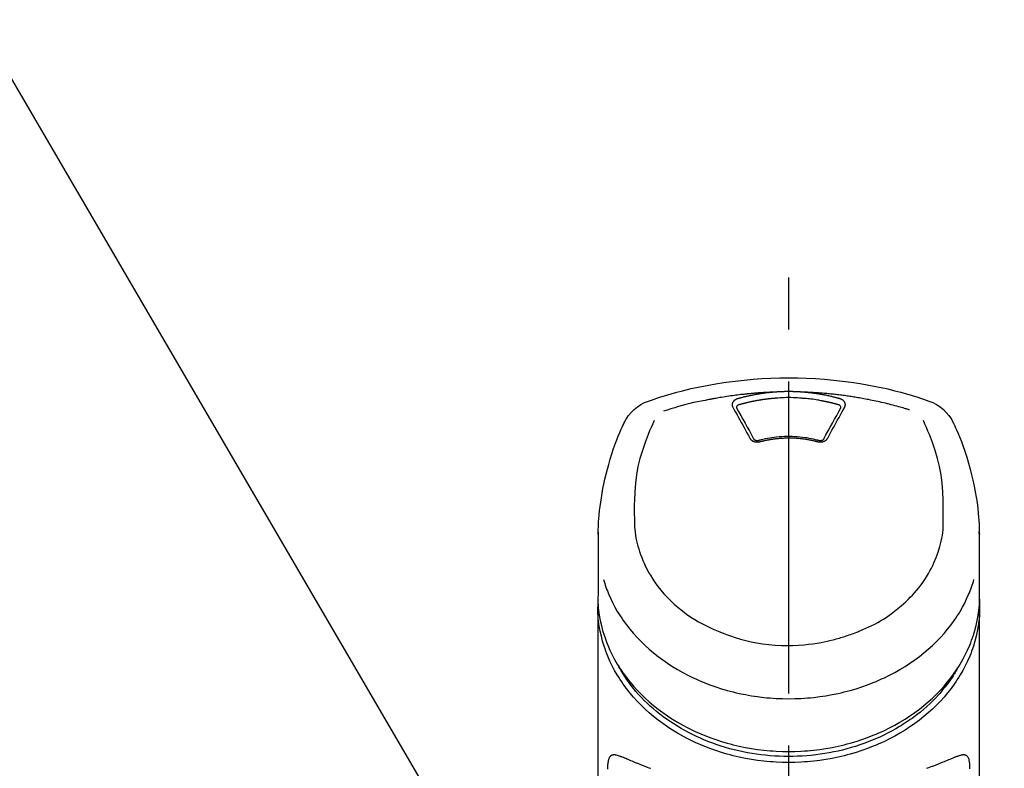
# Model space of a CAD drawing. Extents: x 0 to 26473, y -11045 to -2175.
# Drawn here: x 21661 to 21779, y -3083 to -2993 of the extents above; entities that cross this region are included whole.
import ezdxf

# ---------------------------------------------------------------- set-up
doc = ezdxf.new("R2010")
doc.units = 0
doc.header["$LTSCALE"] = 50
doc.header["$MEASUREMENT"] = 0
doc.linetypes.add('CENTER2', pattern=[1.125, 0.75, -0.125, 0.125, -0.125])
doc.layers.get('0').update_dxf_attribs({"linetype": 'CONTINUOUS'})
doc.layers.add('150-機器', color=8, linetype='CONTINUOUS')
doc.layers.add('166-寸法B', color=11, linetype='CONTINUOUS')
doc.styles.add('KH001', font='txt')
doc.dimstyles.new('KH1xx030', dxfattribs={"dimscale": 30, "dimtxt": 2, "dimasz": 0.6, "dimexe": 0.3, "dimexo": 1.2, "dimgap": 0.5, "dimtad": 3, "dimdec": 1, "dimdsep": 46, "dimlunit": 6, "dimtxsty": 'KH001', "dimblk": 'DOT', "dimcen": 1, "dimdle": 1, "dimclrd": 256, "dimclre": 256, "dimclrt": 256, "dimadec": 0, "dimazin": 0, "dimtfac": 1, "dimtdec": 1, "dimtix": 1, "dimtmove": 2, "dimatfit": 3, "dimldrblk": 'CLOSEDBLANK', "dimfxl": 1, "dimtolj": 1, "dimtzin": 0, "dimlwd": -1, "dimlwe": -1, "dimarcsym": 0})

# ---------------------------------------------------------------- blocks, each defined once
blk = doc.blocks.new('F402_S')
at = {"layer": '150-機器', "color": 161, "linetype": 'CENTER2'}
blk.add_line((0, -72.08), (0, 259.91), dxfattribs=at)
at = {"layer": '150-機器', "color": 13, "linetype": 'Continuous'}
for points in [[(16.86, 244.32), (16.52, 244.43), (16.19, 244.55), (15.85, 244.66), (15.51, 244.77), (14.83, 244.98), (14.15, 245.19), (13.47, 245.38), (12.78, 245.56), (11.74, 245.81), (10.69, 246.04), (9.63, 246.24), (8.58, 246.42), (7.51, 246.58), (6.45, 246.72), (5.38, 246.84), (4.3, 246.94), (3.23, 247.02), (2.15, 247.07), (1.08, 247.1), (0, 247.11), (-1.08, 247.1), (-2.15, 247.07), (-3.23, 247.02), (-4.3, 246.94), (-5.38, 246.84), (-6.45, 246.72), (-7.51, 246.58), (-8.58, 246.42), (-9.63, 246.24), (-10.69, 246.04), (-11.74, 245.81), (-12.78, 245.56), (-13.47, 245.38), (-14.15, 245.19), (-14.83, 244.98), (-15.51, 244.77), (-15.85, 244.66), (-16.19, 244.55), (-16.52, 244.43), (-16.86, 244.32)], [(-14.53, 243.26), (-14.49, 243.27), (-14.45, 243.28), (-14.41, 243.29), (-14.36, 243.31), (-14.26, 243.34), (-14.15, 243.37), (-14.04, 243.4), (-13.94, 243.43), (-13.76, 243.49), (-13.58, 243.54), (-13.39, 243.59), (-13.21, 243.64), (-12.99, 243.7), (-12.77, 243.76), (-12.55, 243.82), (-12.33, 243.88), (-12.09, 243.94), (-11.86, 243.99), (-11.63, 244.05), (-11.39, 244.11), (-11.16, 244.16), (-10.93, 244.21), (-10.7, 244.26), (-10.47, 244.31), (-10.26, 244.36), (-10.05, 244.4), (-9.84, 244.44), (-9.62, 244.49), (-9.43, 244.52), (-9.24, 244.56), (-9.05, 244.59), (-8.86, 244.63), (-8.69, 244.66), (-8.51, 244.69), (-8.34, 244.72), (-8.16, 244.75), (-8, 244.78), (-7.84, 244.8), (-7.67, 244.83), (-7.51, 244.85), (-7.35, 244.88), (-7.19, 244.9), (-7.02, 244.92), (-6.86, 244.95), (-6.7, 244.97), (-6.53, 244.99), (-6.37, 245.01), (-6.21, 245.03), (-6.04, 245.05), (-5.88, 245.07), (-5.71, 245.09), (-5.55, 245.11), (-5.39, 245.13), (-5.22, 245.15), (-5.06, 245.16), (-4.89, 245.18), (-4.73, 245.19), (-4.57, 245.21), (-4.4, 245.22), (-4.24, 245.24), (-4.07, 245.25), (-3.91, 245.27), (-3.74, 245.28), (-3.58, 245.29), (-3.41, 245.3), (-3.25, 245.31), (-3.09, 245.32), (-2.92, 245.33), (-2.76, 245.34), (-2.59, 245.35), (-2.43, 245.36), (-2.26, 245.37), (-2.15, 245.37), (-2.04, 245.38), (-1.93, 245.38), (-1.82, 245.38), (-1.77, 245.39), (-1.71, 245.39), (-1.66, 245.39), (-1.6, 245.39)], [(-6.13, 244.6), (-6.12, 244.6), (-6.11, 244.6), (-6.09, 244.61), (-6.08, 244.61), (-6.04, 244.62), (-6.01, 244.63), (-5.98, 244.64), (-5.94, 244.65), (-5.88, 244.67), (-5.82, 244.68), (-5.76, 244.7), (-5.7, 244.72), (-5.62, 244.74), (-5.54, 244.76), (-5.47, 244.78), (-5.39, 244.8), (-5.28, 244.82), (-5.17, 244.85), (-5.06, 244.87), (-4.95, 244.9), (-4.83, 244.93), (-4.7, 244.96), (-4.58, 244.98), (-4.45, 245.01), (-4.32, 245.03), (-4.2, 245.06), (-4.07, 245.08), (-3.95, 245.1), (-3.84, 245.12), (-3.73, 245.14), (-3.63, 245.16), (-3.52, 245.17), (-3.42, 245.19), (-3.33, 245.2), (-3.23, 245.22), (-3.14, 245.23), (-3.04, 245.24), (-2.95, 245.26), (-2.85, 245.27), (-2.76, 245.28), (-2.66, 245.29), (-2.56, 245.3), (-2.47, 245.31), (-2.37, 245.32), (-2.28, 245.33), (-2.18, 245.34), (-2.08, 245.35), (-1.99, 245.36), (-1.92, 245.37), (-1.86, 245.37), (-1.79, 245.38), (-1.73, 245.38), (-1.7, 245.38), (-1.67, 245.39), (-1.63, 245.39), (-1.6, 245.39)], [(-1.6, 245.39), (-1.59, 245.39), (-1.57, 245.39), (-1.55, 245.4), (-1.54, 245.4), (-1.5, 245.4), (-1.47, 245.4), (-1.44, 245.4), (-1.4, 245.41), (-1.35, 245.41), (-1.3, 245.41), (-1.25, 245.42), (-1.2, 245.42), (-1.15, 245.42), (-1.1, 245.42), (-1.05, 245.43), (-1, 245.43), (-0.95, 245.43), (-0.9, 245.43), (-0.85, 245.43), (-0.8, 245.44), (-0.75, 245.44), (-0.7, 245.44), (-0.65, 245.44), (-0.6, 245.44), (-0.55, 245.44), (-0.5, 245.45), (-0.45, 245.45), (-0.4, 245.45), (-0.35, 245.45), (-0.3, 245.45), (-0.25, 245.45), (-0.2, 245.45), (-0.13, 245.45), (-0.07, 245.45), (0, 245.45), (0.07, 245.45), (0.15, 245.45), (0.23, 245.45), (0.32, 245.45), (0.4, 245.45), (0.5, 245.45), (0.6, 245.44), (0.7, 245.44), (0.8, 245.44), (0.9, 245.43), (1, 245.43), (1.1, 245.42), (1.2, 245.42), (1.27, 245.42), (1.34, 245.41), (1.4, 245.41), (1.47, 245.4), (1.5, 245.4), (1.54, 245.4), (1.57, 245.39), (1.6, 245.39)], [(1.6, 245.39), (1.62, 245.39), (1.63, 245.39), (1.65, 245.39), (1.66, 245.39), (1.7, 245.38), (1.73, 245.38), (1.77, 245.38), (1.81, 245.38), (1.87, 245.37), (1.93, 245.37), (2, 245.36), (2.06, 245.36), (2.14, 245.35), (2.22, 245.34), (2.3, 245.33), (2.38, 245.32), (2.49, 245.31), (2.61, 245.3), (2.72, 245.29), (2.83, 245.27), (2.96, 245.26), (3.09, 245.24), (3.22, 245.22), (3.34, 245.2), (3.47, 245.18), (3.6, 245.16), (3.72, 245.14), (3.85, 245.12), (3.96, 245.1), (4.06, 245.08), (4.17, 245.06), (4.28, 245.04), (4.37, 245.02), (4.46, 245), (4.56, 244.98), (4.65, 244.96), (4.75, 244.94), (4.84, 244.92), (4.93, 244.9), (5.03, 244.88), (5.12, 244.86), (5.21, 244.84), (5.31, 244.82), (5.4, 244.79), (5.49, 244.77), (5.58, 244.75), (5.68, 244.72), (5.77, 244.7), (5.83, 244.68), (5.89, 244.66), (5.95, 244.65), (6.01, 244.63), (6.04, 244.62), (6.07, 244.61), (6.1, 244.6), (6.13, 244.6)], [(1.6, 245.39), (1.63, 245.39), (1.66, 245.39), (1.69, 245.39), (1.71, 245.39), (1.77, 245.39), (1.83, 245.38), (1.88, 245.38), (1.94, 245.38), (2.02, 245.38), (2.11, 245.37), (2.19, 245.37), (2.27, 245.37), (2.36, 245.36), (2.44, 245.36), (2.53, 245.35), (2.61, 245.35), (2.69, 245.35), (2.78, 245.34), (2.86, 245.34), (2.94, 245.33), (3.03, 245.33), (3.11, 245.32), (3.2, 245.32), (3.28, 245.31), (3.36, 245.3), (3.45, 245.3), (3.53, 245.29), (3.62, 245.29), (3.7, 245.28), (3.78, 245.27), (3.87, 245.27), (3.95, 245.26), (4.03, 245.25), (4.12, 245.25), (4.2, 245.24), (4.29, 245.23), (4.37, 245.23), (4.45, 245.22), (4.54, 245.21), (4.62, 245.2), (4.7, 245.2), (4.79, 245.19), (4.87, 245.18), (4.95, 245.17), (5.04, 245.16), (5.12, 245.15), (5.2, 245.15), (5.29, 245.14), (5.41, 245.12), (5.53, 245.11), (5.65, 245.1), (5.76, 245.09), (5.96, 245.06), (6.15, 245.04), (6.35, 245.02), (6.54, 244.99), (6.76, 244.96), (6.99, 244.93), (7.21, 244.9), (7.43, 244.87), (7.64, 244.83), (7.85, 244.8), (8.07, 244.76), (8.28, 244.73), (8.45, 244.7), (8.61, 244.67), (8.78, 244.64), (8.94, 244.61), (9.05, 244.59), (9.16, 244.57), (9.27, 244.55), (9.38, 244.53), (9.43, 244.52), (9.49, 244.51), (9.54, 244.5), (9.6, 244.49)], [(-6.73, 243.58), (-6.73, 243.59), (-6.74, 243.59), (-6.74, 243.6), (-6.74, 243.6), (-6.75, 243.62), (-6.75, 243.63), (-6.76, 243.64), (-6.76, 243.65), (-6.77, 243.67), (-6.78, 243.69), (-6.78, 243.7), (-6.79, 243.72), (-6.79, 243.74), (-6.8, 243.76), (-6.8, 243.78), (-6.8, 243.8), (-6.8, 243.82), (-6.81, 243.85), (-6.81, 243.88), (-6.81, 243.9), (-6.8, 243.93), (-6.8, 243.97), (-6.8, 244), (-6.79, 244.03), (-6.78, 244.07), (-6.76, 244.11), (-6.75, 244.14), (-6.73, 244.18), (-6.7, 244.22), (-6.68, 244.25), (-6.65, 244.28), (-6.62, 244.32), (-6.59, 244.34), (-6.57, 244.37), (-6.54, 244.39), (-6.51, 244.42), (-6.48, 244.43), (-6.45, 244.45), (-6.43, 244.47), (-6.4, 244.48), (-6.38, 244.5), (-6.36, 244.51), (-6.34, 244.52), (-6.32, 244.53), (-6.29, 244.54), (-6.27, 244.55), (-6.25, 244.56), (-6.23, 244.57), (-6.21, 244.57), (-6.2, 244.58), (-6.18, 244.58), (-6.17, 244.59), (-6.16, 244.59), (-6.15, 244.59), (-6.14, 244.59), (-6.13, 244.6)], [(-5.95, 243.88), (-5.93, 243.88), (-5.92, 243.89), (-5.9, 243.89), (-5.88, 243.9), (-5.85, 243.91), (-5.82, 243.92), (-5.79, 243.92), (-5.76, 243.93), (-5.71, 243.95), (-5.66, 243.96), (-5.61, 243.97), (-5.56, 243.99), (-5.51, 244), (-5.46, 244.01), (-5.41, 244.03), (-5.36, 244.04), (-5.31, 244.05), (-5.27, 244.06), (-5.22, 244.07), (-5.17, 244.09), (-5.12, 244.1), (-5.07, 244.11), (-5.02, 244.12), (-4.97, 244.13), (-4.92, 244.15), (-4.87, 244.16), (-4.82, 244.17), (-4.77, 244.18), (-4.72, 244.19), (-4.67, 244.2), (-4.62, 244.21), (-4.58, 244.22), (-4.53, 244.23), (-4.48, 244.24), (-4.43, 244.25), (-4.38, 244.26), (-4.33, 244.27), (-4.28, 244.28), (-4.23, 244.29), (-4.18, 244.3), (-4.13, 244.31), (-4.08, 244.32), (-4.03, 244.33), (-3.98, 244.34), (-3.86, 244.36), (-3.73, 244.39), (-3.61, 244.41), (-3.48, 244.43), (-3.28, 244.47), (-3.08, 244.5), (-2.88, 244.53), (-2.67, 244.55), (-2.49, 244.57), (-2.3, 244.59), (-2.11, 244.61), (-1.93, 244.62), (-1.83, 244.63), (-1.74, 244.64), (-1.65, 244.64), (-1.56, 244.65), (-1.55, 244.65), (-1.55, 244.65), (-1.55, 244.65), (-1.55, 244.65)], [(-1.55, 244.65), (-1.3, 244.67), (-1.04, 244.69), (-0.78, 244.71), (-0.52, 244.72), (-0.26, 244.73), (0, 244.73), (0.26, 244.73), (0.52, 244.72), (0.78, 244.71), (1.04, 244.69), (1.3, 244.67), (1.55, 244.65)], [(1.55, 244.65), (1.57, 244.65), (1.59, 244.65), (1.61, 244.65), (1.62, 244.65), (1.66, 244.64), (1.7, 244.64), (1.73, 244.64), (1.77, 244.63), (1.82, 244.63), (1.87, 244.63), (1.93, 244.62), (1.98, 244.62), (2.03, 244.61), (2.09, 244.61), (2.14, 244.6), (2.19, 244.6), (2.25, 244.59), (2.3, 244.58), (2.35, 244.58), (2.41, 244.57), (2.46, 244.57), (2.51, 244.56), (2.57, 244.56), (2.62, 244.55), (2.67, 244.54), (2.73, 244.54), (2.78, 244.53), (2.83, 244.52), (2.88, 244.52), (2.94, 244.51), (2.99, 244.5), (3.04, 244.49), (3.1, 244.49), (3.15, 244.48), (3.2, 244.47), (3.25, 244.46), (3.31, 244.46), (3.36, 244.45), (3.41, 244.44), (3.47, 244.43), (3.52, 244.42), (3.57, 244.41), (3.62, 244.4), (3.68, 244.4), (3.73, 244.39), (3.78, 244.38), (3.83, 244.37), (3.89, 244.36), (3.94, 244.35), (3.99, 244.34), (4.04, 244.33), (4.1, 244.32), (4.15, 244.31), (4.2, 244.3), (4.25, 244.29), (4.3, 244.28), (4.36, 244.27), (4.41, 244.26), (4.46, 244.25), (4.51, 244.24), (4.56, 244.22), (4.62, 244.21), (4.67, 244.2), (4.72, 244.19), (4.77, 244.18), (4.82, 244.17), (4.88, 244.16), (4.93, 244.14), (4.98, 244.13), (5.03, 244.12), (5.08, 244.11), (5.13, 244.1), (5.18, 244.08), (5.24, 244.07), (5.29, 244.06), (5.34, 244.04), (5.39, 244.03), (5.44, 244.02), (5.49, 244), (5.54, 243.99), (5.59, 243.98), (5.65, 243.96), (5.7, 243.95), (5.75, 243.94), (5.78, 243.93), (5.81, 243.92), (5.85, 243.91), (5.88, 243.9), (5.9, 243.89), (5.92, 243.89), (5.93, 243.88), (5.95, 243.88)], [(6.13, 244.6), (6.14, 244.59), (6.14, 244.59), (6.15, 244.59), (6.16, 244.59), (6.17, 244.59), (6.18, 244.58), (6.19, 244.58), (6.2, 244.58), (6.21, 244.57), (6.23, 244.57), (6.24, 244.56), (6.26, 244.55), (6.27, 244.55), (6.29, 244.54), (6.31, 244.53), (6.33, 244.52), (6.35, 244.51), (6.36, 244.5), (6.38, 244.49), (6.4, 244.48), (6.43, 244.47), (6.45, 244.45), (6.48, 244.43), (6.51, 244.42), (6.54, 244.39), (6.57, 244.37), (6.59, 244.34), (6.62, 244.32), (6.65, 244.28), (6.68, 244.25), (6.7, 244.22), (6.73, 244.18), (6.75, 244.14), (6.76, 244.11), (6.78, 244.07), (6.79, 244.03), (6.8, 244), (6.8, 243.97), (6.8, 243.93), (6.81, 243.9), (6.81, 243.88), (6.81, 243.85), (6.8, 243.82), (6.8, 243.8), (6.8, 243.78), (6.8, 243.76), (6.79, 243.74), (6.79, 243.72), (6.78, 243.7), (6.78, 243.69), (6.77, 243.67), (6.76, 243.65), (6.76, 243.64), (6.75, 243.63), (6.75, 243.62), (6.74, 243.6), (6.74, 243.6), (6.74, 243.59), (6.73, 243.59), (6.73, 243.58)], [(9.6, 244.49), (10.06, 244.4), (10.52, 244.31), (10.99, 244.22), (11.45, 244.13), (11.91, 244.02), (12.36, 243.91), (12.82, 243.79), (13.27, 243.66), (13.72, 243.52), (14.17, 243.38), (14.61, 243.24), (15.06, 243.09)], [(-4.69, 239.86), (-4.86, 240.18), (-5.03, 240.49), (-5.2, 240.81), (-5.37, 241.12), (-5.54, 241.43), (-5.71, 241.74), (-5.88, 242.05), (-6.05, 242.36), (-6.22, 242.67), (-6.39, 242.97), (-6.56, 243.28), (-6.73, 243.58)], [(-6.28, 243.54), (-6.28, 243.54), (-6.28, 243.54), (-6.28, 243.54), (-6.28, 243.54), (-6.28, 243.55), (-6.28, 243.56), (-6.28, 243.58), (-6.28, 243.59), (-6.28, 243.61), (-6.27, 243.63), (-6.27, 243.66), (-6.26, 243.68), (-6.23, 243.72), (-6.2, 243.75), (-6.17, 243.78), (-6.14, 243.8), (-6.11, 243.82), (-6.08, 243.84), (-6.05, 243.85), (-6.01, 243.86), (-6, 243.87), (-5.98, 243.87), (-5.97, 243.87), (-5.95, 243.88)], [(-6.28, 243.5), (-6.28, 243.51), (-6.28, 243.52), (-6.28, 243.53), (-6.28, 243.54)], [(-4.23, 239.76), (-4.48, 240.24), (-4.74, 240.72), (-5, 241.19), (-5.26, 241.67), (-5.51, 242.13), (-5.77, 242.59), (-6.03, 243.06), (-6.28, 243.52)], [(6.28, 243.52), (6.03, 243.06), (5.77, 242.59), (5.51, 242.13), (5.26, 241.67), (5, 241.19), (4.74, 240.72), (4.48, 240.24), (4.23, 239.76)], [(6.73, 243.58), (6.56, 243.28), (6.39, 242.97), (6.22, 242.67), (6.05, 242.36), (5.88, 242.05), (5.71, 241.74), (5.54, 241.43), (5.37, 241.12), (5.2, 240.81), (5.03, 240.49), (4.86, 240.18), (4.69, 239.86)], [(5.95, 243.88), (5.97, 243.87), (5.98, 243.87), (6, 243.87), (6.01, 243.86), (6.05, 243.85), (6.08, 243.84), (6.11, 243.82), (6.14, 243.8), (6.17, 243.78), (6.2, 243.75), (6.23, 243.72), (6.26, 243.68), (6.27, 243.66), (6.27, 243.63), (6.28, 243.61), (6.28, 243.59), (6.28, 243.58), (6.28, 243.56), (6.28, 243.55), (6.28, 243.54), (6.28, 243.54), (6.28, 243.54), (6.28, 243.54), (6.28, 243.54)], [(6.28, 243.54), (6.28, 243.53), (6.28, 243.52), (6.28, 243.51), (6.28, 243.5)], [(-19.74, 241.81), (-19.85, 241.57), (-19.96, 241.34), (-20.07, 241.1), (-20.18, 240.86), (-20.38, 240.4), (-20.58, 239.93), (-20.77, 239.46), (-20.95, 238.99), (-21.19, 238.29), (-21.42, 237.58), (-21.63, 236.87), (-21.83, 236.15), (-22, 235.47), (-22.16, 234.79), (-22.3, 234.1), (-22.43, 233.41), (-22.55, 232.77), (-22.65, 232.11), (-22.73, 231.46), (-22.8, 230.81), (-22.84, 230.38), (-22.86, 229.95), (-22.89, 229.52), (-22.91, 229.09), (-22.91, 228.89), (-22.92, 228.68), (-22.92, 228.47), (-22.93, 228.26)], [(-18.57, 230.2), (-18.58, 230.75), (-18.58, 231.3), (-18.58, 231.85), (-18.57, 232.4), (-18.53, 233.42), (-18.45, 234.43), (-18.32, 235.44), (-18.14, 236.44), (-17.9, 237.42), (-17.61, 238.38), (-17.28, 239.34), (-16.91, 240.28), (-16.73, 240.7), (-16.55, 241.13), (-16.37, 241.55), (-16.19, 241.98)], [(16.18, 242), (16.36, 241.57), (16.55, 241.15), (16.73, 240.72), (16.91, 240.29), (17.27, 239.35), (17.61, 238.39), (17.9, 237.43), (18.14, 236.45), (18.32, 235.45), (18.45, 234.44), (18.53, 233.42), (18.57, 232.4), (18.58, 231.85), (18.58, 231.3), (18.58, 230.75), (18.57, 230.2)], [(22.93, 228.27), (22.92, 228.42), (22.92, 228.57), (22.92, 228.72), (22.91, 228.87), (22.9, 229.19), (22.89, 229.51), (22.87, 229.83), (22.85, 230.15), (22.8, 230.65), (22.75, 231.15), (22.69, 231.65), (22.62, 232.15), (22.54, 232.7), (22.45, 233.25), (22.35, 233.8), (22.24, 234.34), (22.11, 234.94), (21.97, 235.53), (21.82, 236.13), (21.66, 236.71), (21.48, 237.35), (21.28, 237.99), (21.07, 238.62), (20.84, 239.24), (20.68, 239.67), (20.51, 240.1), (20.33, 240.52), (20.14, 240.94), (20.04, 241.16), (19.94, 241.38), (19.84, 241.59), (19.74, 241.81)], [(-3.46, 239.44), (-3.47, 239.44), (-3.48, 239.44), (-3.49, 239.43), (-3.49, 239.43), (-3.51, 239.43), (-3.52, 239.43), (-3.54, 239.42), (-3.55, 239.42), (-3.58, 239.41), (-3.61, 239.41), (-3.64, 239.4), (-3.67, 239.4), (-3.71, 239.4), (-3.75, 239.4), (-3.79, 239.4), (-3.83, 239.4), (-3.88, 239.4), (-3.92, 239.4), (-3.97, 239.41), (-4.02, 239.41), (-4.06, 239.42), (-4.11, 239.43), (-4.15, 239.45), (-4.19, 239.46), (-4.24, 239.48), (-4.28, 239.49), (-4.32, 239.51), (-4.36, 239.53), (-4.39, 239.55), (-4.43, 239.58), (-4.46, 239.6), (-4.5, 239.63), (-4.52, 239.65), (-4.55, 239.67), (-4.57, 239.69), (-4.59, 239.72), (-4.61, 239.74), (-4.63, 239.76), (-4.64, 239.78), (-4.66, 239.8), (-4.66, 239.81), (-4.67, 239.82), (-4.68, 239.83), (-4.68, 239.84), (-4.69, 239.85), (-4.69, 239.85), (-4.69, 239.86), (-4.69, 239.86)], [(-3.58, 239.61), (-3.59, 239.61), (-3.6, 239.6), (-3.61, 239.6), (-3.62, 239.6), (-3.64, 239.59), (-3.65, 239.59), (-3.67, 239.59), (-3.69, 239.58), (-3.72, 239.58), (-3.75, 239.58), (-3.78, 239.58), (-3.81, 239.58), (-3.83, 239.58), (-3.86, 239.58), (-3.89, 239.59), (-3.92, 239.59), (-3.95, 239.6), (-3.98, 239.6), (-4.01, 239.61), (-4.05, 239.62), (-4.08, 239.64), (-4.11, 239.66), (-4.15, 239.67), (-4.17, 239.7), (-4.19, 239.71), (-4.21, 239.73), (-4.22, 239.74), (-4.23, 239.76), (-4.24, 239.77), (-4.24, 239.78), (-4.24, 239.79), (-4.25, 239.8)], [(3.62, 239.6), (3.57, 239.61), (3.52, 239.62), (3.46, 239.64), (3.41, 239.65), (3.26, 239.69), (3.11, 239.73), (2.96, 239.77), (2.8, 239.8), (2.55, 239.85), (2.29, 239.9), (2.03, 239.94), (1.77, 239.98), (1.46, 240.01), (1.16, 240.04), (0.85, 240.06), (0.53, 240.08), (0.22, 240.08), (-0.09, 240.09), (-0.4, 240.08), (-0.71, 240.07), (-1.02, 240.05), (-1.33, 240.03), (-1.64, 239.99), (-1.95, 239.95), (-2.19, 239.92), (-2.43, 239.87), (-2.68, 239.83), (-2.92, 239.77), (-3.05, 239.74), (-3.19, 239.71), (-3.33, 239.67), (-3.47, 239.64), (-3.51, 239.63), (-3.54, 239.62), (-3.58, 239.61), (-3.62, 239.6)], [(3.46, 239.44), (3.45, 239.44), (3.44, 239.45), (3.42, 239.45), (3.41, 239.45), (3.38, 239.46), (3.35, 239.47), (3.32, 239.48), (3.3, 239.48), (3.25, 239.49), (3.21, 239.5), (3.17, 239.51), (3.13, 239.52), (3.09, 239.53), (3.04, 239.54), (3, 239.55), (2.96, 239.56), (2.92, 239.57), (2.87, 239.58), (2.83, 239.59), (2.79, 239.6), (2.75, 239.61), (2.7, 239.62), (2.66, 239.63), (2.62, 239.63), (2.57, 239.64), (2.53, 239.65), (2.49, 239.66), (2.45, 239.67), (2.4, 239.67), (2.36, 239.68), (2.32, 239.69), (2.27, 239.7), (2.23, 239.7), (2.19, 239.71), (2.15, 239.72), (2.1, 239.72), (2.06, 239.73), (2.02, 239.74), (1.97, 239.74), (1.93, 239.75), (1.88, 239.76), (1.82, 239.76), (1.77, 239.77), (1.72, 239.78), (1.63, 239.79), (1.54, 239.8), (1.45, 239.81), (1.37, 239.82), (1.25, 239.83), (1.13, 239.84), (1.01, 239.85), (0.9, 239.86), (0.77, 239.87), (0.65, 239.87), (0.53, 239.88), (0.41, 239.88), (0.26, 239.89), (0.11, 239.89), (-0.03, 239.89), (-0.18, 239.89), (-0.35, 239.89), (-0.53, 239.88), (-0.71, 239.88), (-0.88, 239.87), (-1.05, 239.85), (-1.22, 239.84), (-1.39, 239.82), (-1.57, 239.8), (-1.71, 239.78), (-1.86, 239.76), (-2, 239.74), (-2.14, 239.72), (-2.25, 239.7), (-2.35, 239.69), (-2.46, 239.67), (-2.56, 239.65), (-2.67, 239.63), (-2.77, 239.61), (-2.87, 239.58), (-2.97, 239.56), (-3.05, 239.54), (-3.12, 239.53), (-3.19, 239.51), (-3.26, 239.49), (-3.29, 239.48), (-3.33, 239.47), (-3.37, 239.46), (-3.41, 239.46), (-3.42, 239.45), (-3.44, 239.45), (-3.45, 239.44), (-3.46, 239.44)], [(4.69, 239.86), (4.69, 239.86), (4.69, 239.85), (4.69, 239.85), (4.68, 239.84), (4.68, 239.83), (4.67, 239.82), (4.66, 239.81), (4.66, 239.8), (4.64, 239.78), (4.63, 239.76), (4.61, 239.74), (4.59, 239.72), (4.57, 239.69), (4.55, 239.67), (4.52, 239.65), (4.5, 239.63), (4.46, 239.6), (4.43, 239.58), (4.39, 239.55), (4.36, 239.53), (4.32, 239.51), (4.28, 239.49), (4.24, 239.48), (4.19, 239.46), (4.15, 239.45), (4.11, 239.43), (4.06, 239.42), (4.02, 239.41), (3.97, 239.41), (3.92, 239.4), (3.88, 239.4), (3.83, 239.4), (3.79, 239.4), (3.75, 239.4), (3.71, 239.4), (3.67, 239.4), (3.64, 239.4), (3.61, 239.41), (3.58, 239.41), (3.55, 239.42), (3.54, 239.42), (3.52, 239.43), (3.51, 239.43), (3.49, 239.43), (3.49, 239.43), (3.48, 239.44), (3.47, 239.44), (3.46, 239.44)], [(4.25, 239.8), (4.24, 239.79), (4.24, 239.78), (4.24, 239.77), (4.23, 239.76), (4.22, 239.74), (4.21, 239.73), (4.19, 239.71), (4.17, 239.7), (4.15, 239.67), (4.11, 239.66), (4.08, 239.64), (4.05, 239.62), (4.01, 239.61), (3.98, 239.6), (3.95, 239.6), (3.92, 239.59), (3.89, 239.59), (3.86, 239.58), (3.83, 239.58), (3.81, 239.58), (3.78, 239.58), (3.75, 239.58), (3.72, 239.58), (3.69, 239.58), (3.67, 239.59), (3.65, 239.59), (3.64, 239.59), (3.62, 239.6), (3.61, 239.6), (3.6, 239.6), (3.59, 239.61), (3.58, 239.61)], [(-8.9, 216.85), (-9.27, 217.01), (-9.64, 217.16), (-10, 217.33), (-10.36, 217.5), (-10.7, 217.69), (-11.04, 217.89), (-11.38, 218.1), (-11.71, 218.32), (-12.33, 218.75), (-12.94, 219.21), (-13.52, 219.69), (-14.09, 220.2), (-14.36, 220.46), (-14.62, 220.73), (-14.88, 221), (-15.13, 221.28), (-15.59, 221.83), (-16.03, 222.4), (-16.44, 223), (-16.82, 223.61), (-16.99, 223.92), (-17.16, 224.23), (-17.32, 224.55), (-17.47, 224.87), (-17.74, 225.51), (-17.97, 226.16), (-18.18, 226.82), (-18.35, 227.49), (-18.42, 227.83), (-18.49, 228.17), (-18.54, 228.51), (-18.57, 228.85), (-18.59, 229.19), (-18.59, 229.52), (-18.58, 229.86), (-18.57, 230.2)], [(18.57, 230.2), (18.57, 230.1), (18.57, 229.99), (18.57, 229.88), (18.57, 229.78), (18.57, 229.56), (18.56, 229.35), (18.54, 229.13), (18.53, 228.92), (18.49, 228.56), (18.44, 228.21), (18.38, 227.85), (18.31, 227.5), (18.23, 227.18), (18.15, 226.87), (18.05, 226.56), (17.96, 226.24), (17.83, 225.88), (17.69, 225.52), (17.55, 225.17), (17.4, 224.82), (17.22, 224.45), (17.04, 224.08), (16.85, 223.72), (16.64, 223.37), (16.36, 222.91), (16.05, 222.46), (15.73, 222.03), (15.39, 221.6), (15.01, 221.16), (14.61, 220.73), (14.2, 220.31), (13.77, 219.91), (13.29, 219.5), (12.8, 219.1), (12.29, 218.72), (11.77, 218.36), (11.31, 218.07), (10.84, 217.8), (10.37, 217.54), (9.89, 217.29), (9.49, 217.1), (9.09, 216.91), (8.68, 216.74), (8.28, 216.57), (7.82, 216.39), (7.36, 216.21), (6.9, 216.05), (6.44, 215.89), (5.81, 215.7), (5.18, 215.53), (4.54, 215.38), (3.89, 215.25), (3.14, 215.13), (2.39, 215.04), (1.64, 214.98), (0.88, 214.95), (0.19, 214.94), (-0.5, 214.94), (-1.18, 214.97), (-1.87, 215.02), (-2.38, 215.08), (-2.89, 215.14), (-3.4, 215.22), (-3.91, 215.31), (-4.26, 215.38), (-4.61, 215.45), (-4.96, 215.53), (-5.31, 215.62), (-5.51, 215.67), (-5.7, 215.72), (-5.9, 215.78), (-6.1, 215.83), (-6.26, 215.88), (-6.42, 215.93), (-6.58, 215.98), (-6.74, 216.03), (-6.91, 216.08), (-7.08, 216.14), (-7.26, 216.2), (-7.43, 216.26), (-7.62, 216.32), (-7.8, 216.39), (-7.99, 216.46), (-8.18, 216.54), (-8.3, 216.59), (-8.42, 216.64), (-8.54, 216.7), (-8.66, 216.75), (-8.72, 216.78), (-8.78, 216.8), (-8.84, 216.83), (-8.9, 216.85)], [(-22.94, 227.37), (-22.94, 227.42), (-22.94, 227.46), (-22.94, 227.51), (-22.94, 227.56), (-22.94, 227.66), (-22.94, 227.76), (-22.94, 227.86), (-22.94, 227.96), (-22.93, 228.06), (-22.93, 228.17), (-22.93, 228.27), (-22.92, 228.38), (-22.92, 228.43), (-22.92, 228.49), (-22.92, 228.55), (-22.92, 228.6), (-22.92, 228.61), (-22.92, 228.62), (-22.92, 228.62), (-22.92, 228.63)], [(22.92, 228.57), (22.92, 228.56), (22.92, 228.54), (22.92, 228.52), (22.92, 228.51), (22.92, 228.41), (22.93, 228.31), (22.93, 228.21), (22.93, 228.11), (22.93, 228.01), (22.94, 227.9), (22.94, 227.8), (22.94, 227.7), (22.94, 227.62), (22.94, 227.53), (22.94, 227.45), (22.94, 227.37)], [(-22.94, 221.03), (-22.94, 221.56), (-22.94, 222.09), (-22.94, 222.61), (-22.94, 223.14), (-22.94, 223.67), (-22.94, 224.2), (-22.94, 224.73), (-22.94, 225.25), (-22.94, 225.78), (-22.94, 226.31), (-22.94, 226.84), (-22.94, 227.37)], [(22.94, 227.37), (22.94, 226.84), (22.94, 226.31), (22.94, 225.78), (22.94, 225.25), (22.94, 224.73), (22.94, 224.2), (22.94, 223.67), (22.94, 223.14), (22.94, 222.61), (22.94, 222.09), (22.94, 221.56), (22.94, 221.03)], [(22.27, 222.86), (22.21, 222.63), (22.14, 222.4), (22.07, 222.17), (21.99, 221.95), (21.91, 221.72), (21.82, 221.49), (21.73, 221.27), (21.63, 221.05), (21.4, 220.53), (21.16, 220.03), (20.9, 219.53), (20.62, 219.04), (20.45, 218.76), (20.27, 218.49), (20.09, 218.22), (19.91, 217.95), (19.52, 217.42), (19.11, 216.9), (18.68, 216.39), (18.24, 215.9), (18.01, 215.66), (17.77, 215.42), (17.53, 215.18), (17.28, 214.95), (16.77, 214.49), (16.25, 214.05), (15.71, 213.62), (15.16, 213.21), (14.87, 213.01), (14.58, 212.81), (14.29, 212.61), (13.99, 212.43), (13.38, 212.06), (12.76, 211.71), (12.13, 211.37), (11.5, 211.06), (11.17, 210.91), (10.84, 210.76), (10.5, 210.61), (10.17, 210.48), (9.48, 210.21), (8.79, 209.97), (8.09, 209.74), (7.39, 209.54), (7.03, 209.44), (6.67, 209.35), (6.31, 209.26), (5.95, 209.18), (5.22, 209.03), (4.48, 208.9), (3.74, 208.79), (3, 208.7), (2.63, 208.66), (2.25, 208.63), (1.88, 208.6), (1.5, 208.58), (0.75, 208.55), (0, 208.54), (-0.75, 208.55), (-1.5, 208.58), (-1.88, 208.6), (-2.25, 208.63), (-2.63, 208.66), (-3, 208.7), (-3.74, 208.79), (-4.48, 208.9), (-5.22, 209.03), (-5.95, 209.18), (-6.31, 209.26), (-6.67, 209.35), (-7.03, 209.44), (-7.39, 209.54), (-8.09, 209.74), (-8.79, 209.97), (-9.48, 210.21), (-10.17, 210.48), (-10.5, 210.61), (-10.84, 210.76), (-11.17, 210.91), (-11.5, 211.06), (-12.13, 211.37), (-12.76, 211.71), (-13.38, 212.06), (-13.99, 212.43), (-14.29, 212.61), (-14.58, 212.81), (-14.87, 213.01), (-15.16, 213.21), (-15.71, 213.62), (-16.25, 214.05), (-16.77, 214.49), (-17.28, 214.95), (-17.53, 215.18), (-17.77, 215.42), (-18.01, 215.66), (-18.24, 215.9), (-18.68, 216.39), (-19.11, 216.9), (-19.52, 217.42), (-19.91, 217.95), (-20.09, 218.22), (-20.27, 218.49), (-20.45, 218.76), (-20.62, 219.04), (-20.9, 219.53), (-21.16, 220.03), (-21.4, 220.53), (-21.63, 221.05), (-21.73, 221.27), (-21.82, 221.49), (-21.91, 221.72), (-21.99, 221.95), (-22.07, 222.17), (-22.14, 222.4), (-22.21, 222.63), (-22.27, 222.86)], [(22.94, 221.03), (22.95, 220.72), (22.95, 220.41), (22.95, 220.11), (22.94, 219.8), (22.92, 219.49), (22.88, 219.18), (22.84, 218.88), (22.79, 218.57), (22.68, 217.96), (22.54, 217.35), (22.39, 216.75), (22.21, 216.16), (22.1, 215.86), (22, 215.56), (21.89, 215.27), (21.77, 214.97), (21.51, 214.39), (21.23, 213.82), (20.94, 213.25), (20.62, 212.7), (20.45, 212.42), (20.27, 212.15), (20.09, 211.88), (19.91, 211.61), (19.52, 211.08), (19.11, 210.56), (18.68, 210.06), (18.24, 209.57), (18.01, 209.32), (17.77, 209.08), (17.53, 208.84), (17.28, 208.61), (16.77, 208.15), (16.25, 207.71), (15.71, 207.28), (15.16, 206.87), (14.87, 206.67), (14.58, 206.47), (14.29, 206.28), (13.99, 206.09), (13.38, 205.72), (12.76, 205.37), (12.13, 205.04), (11.5, 204.72), (11.17, 204.57), (10.84, 204.42), (10.5, 204.28), (10.17, 204.14), (9.48, 203.88), (8.79, 203.63), (8.09, 203.4), (7.39, 203.2), (7.03, 203.1), (6.67, 203.01), (6.31, 202.92), (5.95, 202.84), (5.22, 202.69), (4.48, 202.56), (3.74, 202.45), (3, 202.36), (2.63, 202.32), (2.25, 202.29), (1.88, 202.26), (1.5, 202.24), (0.75, 202.21), (0, 202.2), (-0.75, 202.21), (-1.5, 202.24), (-1.88, 202.26), (-2.25, 202.29), (-2.63, 202.32), (-3, 202.36), (-3.74, 202.45), (-4.48, 202.56), (-5.22, 202.69), (-5.95, 202.84), (-6.31, 202.92), (-6.67, 203.01), (-7.03, 203.1), (-7.39, 203.2), (-8.09, 203.4), (-8.79, 203.63), (-9.48, 203.88), (-10.17, 204.14), (-10.5, 204.28), (-10.84, 204.42), (-11.17, 204.57), (-11.5, 204.72), (-12.13, 205.04), (-12.76, 205.37), (-13.38, 205.72), (-13.99, 206.09), (-14.29, 206.28), (-14.58, 206.47), (-14.87, 206.67), (-15.16, 206.87), (-15.71, 207.28), (-16.25, 207.71), (-16.77, 208.15), (-17.28, 208.61), (-17.53, 208.84), (-17.77, 209.08), (-18.01, 209.32), (-18.24, 209.57), (-18.68, 210.06), (-19.11, 210.56), (-19.52, 211.08), (-19.91, 211.61), (-20.09, 211.88), (-20.27, 212.15), (-20.45, 212.42), (-20.62, 212.7), (-20.94, 213.25), (-21.23, 213.82), (-21.51, 214.39), (-21.77, 214.97), (-21.89, 215.27), (-22, 215.56), (-22.1, 215.86), (-22.21, 216.16), (-22.39, 216.75), (-22.54, 217.35), (-22.68, 217.96), (-22.79, 218.57), (-22.84, 218.88), (-22.88, 219.18), (-22.92, 219.49), (-22.94, 219.8), (-22.95, 220.11), (-22.95, 220.41), (-22.95, 220.72), (-22.94, 221.03)], [(-22.93, 220.51), (-22.93, 220.44), (-22.93, 220.37), (-22.93, 220.31), (-22.94, 220.24), (-22.94, 220.18), (-22.94, 220.11), (-22.94, 220.04), (-22.94, 219.98), (-22.94, 219.91), (-22.94, 219.85), (-22.94, 219.78), (-22.94, 219.71)], [(22.94, 219.71), (22.94, 219.78), (22.94, 219.85), (22.94, 219.91), (22.94, 219.98), (22.94, 220.04), (22.94, 220.11), (22.94, 220.18), (22.94, 220.24), (22.93, 220.31), (22.93, 220.37), (22.93, 220.44), (22.93, 220.51)], [(-22.94, 219.71), (-22.95, 219.41), (-22.95, 219.1), (-22.95, 218.79), (-22.94, 218.48), (-22.92, 218.17), (-22.88, 217.87), (-22.84, 217.56), (-22.79, 217.25), (-22.68, 216.64), (-22.54, 216.04), (-22.39, 215.44), (-22.21, 214.84), (-22.1, 214.54), (-22, 214.25), (-21.89, 213.95), (-21.77, 213.66), (-21.51, 213.07), (-21.23, 212.5), (-20.94, 211.94), (-20.62, 211.39), (-20.45, 211.11), (-20.27, 210.83), (-20.09, 210.56), (-19.91, 210.3), (-19.52, 209.76), (-19.11, 209.25), (-18.68, 208.74), (-18.24, 208.25), (-18.01, 208.01), (-17.77, 207.77), (-17.53, 207.53), (-17.28, 207.3), (-16.77, 206.84), (-16.25, 206.39), (-15.71, 205.97), (-15.16, 205.56), (-14.87, 205.35), (-14.58, 205.16), (-14.29, 204.96), (-13.99, 204.77), (-13.38, 204.4), (-12.76, 204.05), (-12.13, 203.72), (-11.5, 203.41), (-11.17, 203.25), (-10.84, 203.1), (-10.5, 202.96), (-10.17, 202.82), (-9.48, 202.56), (-8.79, 202.31), (-8.09, 202.09), (-7.39, 201.88), (-7.03, 201.78), (-6.67, 201.69), (-6.31, 201.61), (-5.95, 201.52), (-5.22, 201.37), (-4.48, 201.24), (-3.74, 201.13), (-3, 201.04), (-2.63, 201.01), (-2.25, 200.97), (-1.88, 200.94), (-1.5, 200.92), (-0.75, 200.89), (0, 200.88), (0.75, 200.89), (1.5, 200.92), (1.88, 200.94), (2.25, 200.97), (2.63, 201.01), (3, 201.04), (3.74, 201.13), (4.48, 201.24), (5.22, 201.37), (5.95, 201.52), (6.31, 201.61), (6.67, 201.69), (7.03, 201.78), (7.39, 201.88), (8.09, 202.09), (8.79, 202.31), (9.48, 202.56), (10.17, 202.82), (10.5, 202.96), (10.84, 203.1), (11.17, 203.25), (11.5, 203.41), (12.13, 203.72), (12.76, 204.05), (13.38, 204.4), (13.99, 204.77), (14.29, 204.96), (14.58, 205.16), (14.87, 205.35), (15.16, 205.56), (15.71, 205.97), (16.25, 206.39), (16.77, 206.84), (17.28, 207.3), (17.53, 207.53), (17.77, 207.77), (18.01, 208.01), (18.24, 208.25), (18.68, 208.74), (19.11, 209.25), (19.52, 209.76), (19.91, 210.3), (20.09, 210.56), (20.27, 210.83), (20.45, 211.11), (20.62, 211.39), (20.94, 211.94), (21.23, 212.5), (21.51, 213.07), (21.77, 213.66), (21.89, 213.95), (22, 214.25), (22.1, 214.54), (22.21, 214.84), (22.39, 215.44), (22.54, 216.04), (22.68, 216.64), (22.79, 217.25), (22.84, 217.56), (22.88, 217.87), (22.92, 218.17), (22.94, 218.48), (22.95, 218.79), (22.95, 219.1), (22.95, 219.41), (22.94, 219.71)], [(-22.94, 168.23), (-22.94, 172.52), (-22.94, 176.81), (-22.94, 181.1), (-22.94, 185.39), (-22.94, 189.68), (-22.94, 193.97), (-22.94, 198.26), (-22.94, 202.55), (-22.94, 206.84), (-22.94, 211.13), (-22.94, 215.42), (-22.94, 219.71)], [(22.94, 168.23), (22.94, 172.52), (22.94, 176.81), (22.94, 181.1), (22.94, 185.39), (22.94, 189.68), (22.94, 193.97), (22.94, 198.26), (22.94, 202.55), (22.94, 206.84), (22.94, 211.13), (22.94, 215.42), (22.94, 219.71)], [(-20.23, 212.05), (-20.18, 211.95), (-20.12, 211.86), (-20.07, 211.76), (-20.01, 211.67), (-19.95, 211.58), (-19.89, 211.49), (-19.83, 211.39), (-19.77, 211.3), (-19.64, 211.1), (-19.51, 210.9), (-19.38, 210.7), (-19.25, 210.51), (-19.1, 210.31), (-18.94, 210.12), (-18.78, 209.94), (-18.63, 209.75), (-18.47, 209.56), (-18.32, 209.37), (-18.17, 209.18), (-18.01, 209), (-17.68, 208.63), (-17.33, 208.28), (-16.97, 207.94), (-16.6, 207.6), (-16.23, 207.27), (-15.84, 206.94), (-15.45, 206.63), (-15.04, 206.33), (-14.83, 206.18), (-14.62, 206.04), (-14.4, 205.9), (-14.19, 205.76), (-13.98, 205.61), (-13.76, 205.47), (-13.55, 205.33), (-13.34, 205.19), (-12.89, 204.92), (-12.43, 204.66), (-11.97, 204.42), (-11.5, 204.19), (-11.02, 203.96), (-10.54, 203.75), (-10.05, 203.54), (-9.56, 203.34), (-9.05, 203.16), (-8.55, 202.98), (-8.04, 202.81), (-7.52, 202.66), (-7, 202.51), (-6.47, 202.37), (-5.94, 202.25), (-5.41, 202.14), (-4.87, 202.03), (-4.34, 201.94), (-3.79, 201.86), (-3.25, 201.79), (-2.7, 201.73), (-2.16, 201.68), (-1.61, 201.64), (-1.06, 201.62), (-0.51, 201.6), (0.04, 201.59), (0.59, 201.6), (1.14, 201.62), (1.69, 201.65), (2.24, 201.69), (2.79, 201.74), (3.34, 201.8), (3.88, 201.87), (4.42, 201.95), (4.96, 202.05), (5.49, 202.15), (6.02, 202.27), (6.55, 202.4), (7.08, 202.53), (7.6, 202.68), (8.11, 202.84), (8.62, 203), (9.13, 203.18), (9.63, 203.37), (10.13, 203.57), (10.61, 203.78), (11.1, 204), (11.58, 204.23), (12.04, 204.46), (12.5, 204.71), (12.95, 204.96), (13.4, 205.23), (13.84, 205.5), (14.27, 205.78), (14.69, 206.07), (15.11, 206.37), (15.51, 206.68), (15.9, 206.99), (16.28, 207.32), (16.66, 207.65), (17.02, 207.99), (17.38, 208.33), (17.72, 208.68), (18.06, 209.05), (18.38, 209.41), (18.69, 209.78), (18.99, 210.16), (19.28, 210.55), (19.5, 210.87), (19.72, 211.19), (19.93, 211.52), (20.13, 211.86), (20.21, 211.99), (20.28, 212.13), (20.36, 212.26), (20.43, 212.39)], [(-21.79, 200.13), (-21.79, 200.19), (-21.79, 200.28), (-21.79, 200.38), (-21.79, 200.47), (-21.78, 200.57), (-21.78, 200.61), (-21.77, 200.66), (-21.77, 200.7), (-21.77, 200.75), (-21.76, 200.86), (-21.74, 200.98), (-21.72, 201.09), (-21.7, 201.2), (-21.69, 201.26), (-21.67, 201.31), (-21.65, 201.37), (-21.63, 201.42), (-21.59, 201.48), (-21.56, 201.53), (-21.51, 201.58), (-21.47, 201.63), (-21.45, 201.64), (-21.44, 201.66), (-21.42, 201.67), (-21.4, 201.68), (-21.37, 201.7), (-21.34, 201.72), (-21.3, 201.74), (-21.26, 201.75), (-21.25, 201.76), (-21.23, 201.76), (-21.21, 201.76), (-21.19, 201.77), (-21.12, 201.78), (-21.06, 201.79), (-21, 201.79), (-20.94, 201.79), (-20.89, 201.78), (-20.84, 201.77), (-20.79, 201.76), (-20.74, 201.75), (-20.65, 201.72), (-20.57, 201.7), (-20.48, 201.67), (-20.4, 201.65), (-20.37, 201.64), (-20.34, 201.63), (-20.31, 201.61), (-20.28, 201.6), (-20.22, 201.58), (-20.15, 201.56), (-20.09, 201.54), (-20.03, 201.51), (-19.99, 201.5), (-19.96, 201.49), (-19.93, 201.47), (-19.89, 201.46), (-19.72, 201.39), (-19.55, 201.32), (-19.37, 201.25), (-19.2, 201.18), (-19.04, 201.11), (-18.87, 201.04), (-18.71, 200.97), (-18.55, 200.9), (-18.27, 200.78), (-17.98, 200.67), (-17.7, 200.56), (-17.41, 200.45), (-17.31, 200.41), (-17.21, 200.38), (-17.11, 200.34), (-17.01, 200.3), (-16.8, 200.22), (-16.58, 200.15)], [(16.58, 200.14), (16.79, 200.21), (17.01, 200.29), (17.29, 200.4), (17.58, 200.51), (17.87, 200.63), (18.15, 200.74), (18.24, 200.78), (18.33, 200.81), (18.42, 200.85), (18.51, 200.89), (18.67, 200.95), (18.84, 201.02), (19, 201.09), (19.17, 201.16), (19.24, 201.19), (19.32, 201.22), (19.39, 201.26), (19.47, 201.29), (19.61, 201.34), (19.74, 201.4), (19.88, 201.46), (20.02, 201.51), (20.08, 201.54), (20.15, 201.56), (20.21, 201.58), (20.27, 201.61), (20.38, 201.64), (20.49, 201.68), (20.61, 201.71), (20.72, 201.74), (20.77, 201.76), (20.82, 201.77), (20.87, 201.78), (20.92, 201.78), (20.98, 201.79), (21.05, 201.79), (21.11, 201.78), (21.18, 201.77), (21.2, 201.77), (21.22, 201.76), (21.24, 201.76), (21.26, 201.75), (21.29, 201.74), (21.33, 201.73), (21.36, 201.71), (21.4, 201.69), (21.41, 201.67), (21.43, 201.66), (21.45, 201.65), (21.46, 201.64), (21.49, 201.61), (21.52, 201.57), (21.54, 201.54), (21.57, 201.5), (21.58, 201.48), (21.59, 201.46), (21.6, 201.43), (21.61, 201.41), (21.64, 201.36), (21.66, 201.3), (21.68, 201.25), (21.69, 201.19), (21.7, 201.16), (21.71, 201.12), (21.71, 201.09), (21.72, 201.06), (21.74, 200.94), (21.76, 200.83), (21.78, 200.71), (21.79, 200.6), (21.79, 200.5), (21.8, 200.41), (21.8, 200.31), (21.8, 200.21), (21.8, 200.09)]]:
    blk.add_lwpolyline(points, dxfattribs=at)
for centre, start, end in [((-15.27, 239.59), 108.5341, 155.0789), ((15.27, 239.59), 24.9054, 71.4529)]:
    blk.add_arc(centre, 4.99, start, end, dxfattribs=at)
blk = doc.blocks.new('_ClosedBlank')
at = {"color": 0, "linetype": 'ByBlock', "lineweight": -2}
for p, q in [((-1, 0.1667), (0, 0)), ((-1, 0.1667), (-1, -0.1667)), ((0, 0), (-1, -0.1667))]:
    blk.add_line(p, q, dxfattribs=at)
blk = doc.blocks.new('_Dot')
at = {"color": 0, "linetype": 'ByBlock', "lineweight": -2}
blk.add_line((-0.5, 0), (-1, 0), dxfattribs=at)
at = {"color": 0, "linetype": 'ByBlock', "const_width": 0.5}
blk.add_lwpolyline([(-0.25, 0, 1), (0.25, 0, 1)], format="xyb", close=True, dxfattribs=at)
blk = doc.blocks.new('W900配管詳細図')
at = {"layer": '150-機器', "xscale": -1}
blk.add_blockref('F402_S', (-165.34, -584.13), dxfattribs=at)
at = {"layer": '166-寸法B', "insert": (-935.76, -354.05), "char_height": 49.5, "attachment_point": 1, "style": 'KH001'}
blk.add_mtext('{アングル型止水栓\\P（TOTO THY226U相当品）}', dxfattribs=at)
at = {"layer": '166-寸法B', "annotation_type": 0, "has_hookline": 1, "hookline_direction": 1, "text_width": 657.56}
blk.add_leader([(88.87, -896.29), (-262.97, -293.97), (-263.57, -293.97)], dimstyle='KH1xx030', override={"dimgap": 0.5, "dimtad": 1}, dxfattribs=at)

msp = doc.modelspace()

# ---------------------------------------------------------------- block references
at = {"layer": '150-機器', "lineweight": -2}
msp.add_blockref('W900配管詳細図', (21918.7, -2699.4), dxfattribs=at)

doc.saveas('drawing.dxf')
